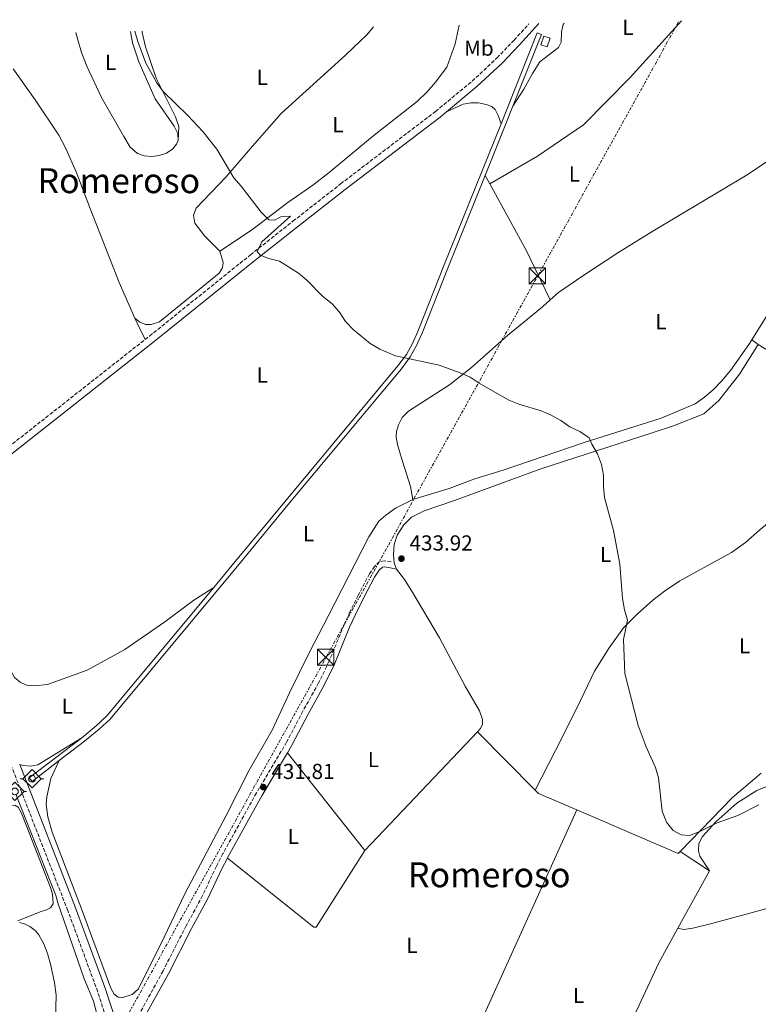
# Model space of a CAD drawing. Units: metres. Extents: x 631984 to 635456, y 4694980 to 4697358.
# Drawn here: x 634749 to 635090, y 4696898 to 4697353 of the extents above; entities that cross this region are included whole.
import ezdxf
from ezdxf.enums import TextEntityAlignment as Align

# ---------------------------------------------------------------- set-up
doc = ezdxf.new("R2010")
doc.units = ezdxf.units.M
doc.header["$MEASUREMENT"] = 0
doc.linetypes.add('DGN Style 3', pattern=[2.435890702152634, 1.739921930109024, -0.6959687720436097])
doc.linetypes.add('DGN Style 7', pattern=[3.4798438602180486, 1.565929737098122, -0.6959687720436097, 0.5219765790327072, -0.6959687720436097])
for name, color, linetype, lineweight in [('Acequia de obra', 4, 'Continuous', 0), ('Camino', 7, 'DGN Style 3', 0), ('Canal de obra', 4, 'Continuous', 13), ('Caseta-cabaña', 1, 'Continuous', 0), ('Cauce lineal', 142, 'Continuous', 13), ('Cota de punto acotado terreno', 7, 'Continuous', 0), ('Curva de nivel intermedia', 30, 'Continuous', 0), ('Estanque', 4, 'Continuous', 0), ('Etiqueta de uso rústico', 92, 'Continuous', 0), ('Línea de cambio de uso (parcela vista)', 92, 'Continuous', 0), ('Línea eléctrica', 6, 'DGN Style 7', 0), ('Margen derecho', 7, 'Continuous', 0), ('Punto acotado terreno (símbolo)', 7, 'Continuous', 0), ('Sifón shape', 142, 'Continuous', 0), ('Sifón símbolo', 7, 'Continuous', 0), ('Texto de Área (paraje) menor', 7, 'Continuous', 0), ('Torre eléctrica', 7, 'Continuous', 0)]:
    doc.layers.add(name, color=color, linetype=linetype, lineweight=lineweight)
doc.styles.add('Style-Arial', font='arial.ttf')

# ---------------------------------------------------------------- blocks, each defined once
blk = doc.blocks.new('5SIFON')
at = {"layer": 'Sifón shape', "color": 7, "linetype": 'Continuous', "lineweight": 0}
for p, q in [((-0.5471, 0), (-0.4211, 0)), ((0.5419000000000002, 0), (0.4219, 0))]:
    blk.add_line(p, q, dxfattribs=at)
at = {"layer": 'Sifón shape', "color": 7, "linetype": 'Continuous', "lineweight": 0, "flags": 128}
blk.add_lwpolyline([(-0.4211, 0), (-0.0011, 0.423), (0.4219, 0), (-0.0011, -0.423), (-0.4211, 0)], dxfattribs=at)
at = {"layer": 'Sifón shape', "color": 7, "linetype": 'Continuous', "lineweight": 0}
blk.add_circle((-0.000512855188176036, 0.0004661312103271484, -0.0001), 0.158031284923477, dxfattribs=at)
blk = doc.blocks.new('5PATER')
at = {"layer": 'Estanque', "linetype": 'Continuous', "lineweight": 0}
h = blk.add_hatch(color=51, dxfattribs=at)
edge = h.paths.add_edge_path()
edge.add_ellipse((0, 0), major_axis=(-0.1095731443231308, -0.1110710700762829), ratio=0.9994222409660317, start_angle=0, end_angle=360)
blk = doc.blocks.new('5TME')
at = {"layer": 'Torre eléctrica', "color": 7, "linetype": 'Continuous', "lineweight": 0}
for p, q in [((-0.375, 0.375), (0.375, -0.375)), ((0.3723, 0.3776), (-0.3716, -0.3784))]:
    blk.add_line(p, q, dxfattribs=at)
at = {"layer": 'Torre eléctrica', "color": 7, "linetype": 'Continuous', "lineweight": 0, "flags": 128}
blk.add_lwpolyline([(-0.375, -0.375), (0.375, -0.375), (0.375, 0.375), (-0.375, 0.375), (-0.3716, -0.3784)], dxfattribs=at)

msp = doc.modelspace()

# ---------------------------------------------------------------- linework, layer by layer
at = {"layer": 'Acequia de obra', "color": 4, "linetype": 'Continuous', "lineweight": 0, "extrusion": (-0.01157413185134372, -0.01219994117448066, 0.9998585904552838), "elevation": -64218.75190158289, "flags": 128}
msp.add_lwpolyline([(634871.0828932618, 4696535.000774911), (634923.0641119039, 4696589.784852056)], dxfattribs=at)
at = {"layer": 'Acequia de obra', "color": 4, "linetype": 'Continuous', "lineweight": 0, "extrusion": (-0.003704888979274143, 0.003736732195503671, 0.9999861552192362), "elevation": 15632.89529603321, "flags": 128}
msp.add_lwpolyline([(634957.8294657504, 4696998.096656899), (634984.5900230733, 4696971.106468464)], dxfattribs=at)
at = {"layer": 'Acequia de obra', "color": 4, "linetype": 'Continuous', "lineweight": 0, "elevation": 435.3099999999976, "flags": 128}
msp.add_lwpolyline([(635054.2800000003, 4696968.42), (635078.4400000004, 4696993.430000001), (635091.6799999997, 4697004.600000001)], dxfattribs=at)
at = {"layer": 'Acequia de obra', "color": 4, "linetype": 'Continuous', "lineweight": 0, "extrusion": (-0.02839914275140071, -0.02145069035636561, 0.9993664776118023), "elevation": -118353.1535481414, "flags": 128}
msp.add_lwpolyline([(-3365270.71697354, 3335555.864396114), (-3365268.60000609, 3335556.145374436), (-3365251.889432563, 3335565.698637357)], dxfattribs=at)
at = {"layer": 'Acequia de obra', "color": 4, "linetype": 'Continuous', "lineweight": 0, "extrusion": (-0.005176667652471308, -0.01144768853535082, 0.9999210731548833), "elevation": -56622.51349062692, "flags": 128}
msp.add_lwpolyline([(635000.2692509034, 4696647.189988579), (634927.4587335257, 4696486.189438706)], dxfattribs=at)
at = {"layer": 'Acequia de obra', "color": 4, "linetype": 'Continuous', "lineweight": 0, "extrusion": (-0.01387266851518009, 0.01339973663138395, 0.9998139807616604), "elevation": 54563.47130230656, "flags": 128}
msp.add_lwpolyline([(634951.4389758316, 4696678.163974226), (634998.3472258301, 4696658.072170373), (634999.1971440203, 4696658.952249387)], dxfattribs=at)
at = {"layer": 'Acequia de obra', "color": 4, "linetype": 'Continuous', "lineweight": 0, "extrusion": (0.02161732165843645, -0.01435274694609476, 0.9996632883423383), "elevation": -53251.06307868349, "flags": 128}
msp.add_lwpolyline([(4264287.314162229, 2068290.234245301), (4264287.314162229, 2068274.048161772)], dxfattribs=at)
at = {"layer": 'Acequia de obra', "color": 4, "linetype": 'Continuous', "lineweight": 0, "extrusion": (-0.01332607041215486, -0.02430909547845284, 0.9996156680066544), "elevation": -122207.0710430433, "flags": 128}
msp.add_lwpolyline([(-1700955.028982434, 4422279.608178327), (-1700955.028982434, 4422249.307472064)], dxfattribs=at)
at = {"layer": 'Acequia de obra', "color": 4, "linetype": 'Continuous', "lineweight": 0}
msp.add_polyline3d([(634845.0999999996, 4696965.359999999, 431.5200000000041), (634885.0700000003, 4696933.380000001, 432.1499999999942), (634886.1299999999, 4696933.4, 432.1499999999942), (634908.6100000005, 4696968.939999999, 432.570000000007)], dxfattribs=at)
at = {"layer": 'Camino', "color": 7, "linetype": 'DGN Style 3', "lineweight": 0, "extrusion": (-0.618800316976781, 0.7850275736374632, 0.02859853734568781), "elevation": 3294629.095707309, "flags": 128}
msp.add_lwpolyline([(-3406246.90115862, -93827.94090879924), (-3406275.825341385, -93827.69080650195), (-3406366.260418149, -93826.17018453439)], dxfattribs=at)
at = {"layer": 'Camino', "color": 7, "linetype": 'DGN Style 3', "lineweight": 0}
for points in [[(634807.02, 4697205.040000001, 433.779999999999), (634809.100000001, 4697206.670000002, 433.820000000007), (634855.7199999979, 4697244.180000001, 435.2200000000012), (634875.3399999985, 4697259.710000001, 435.5899999999965), (634897.3999999973, 4697276.969999999, 436.279999999999), (634941.2600000005, 4697310.489999999, 437.330000000002), (634958.1799999987, 4697324.440000001, 437.9400000000023), (634969.6700000019, 4697335.199999999, 438.1600000000035), (634977.5199999998, 4697343.410000003, 438.6799999999931), (634984.4299999987, 4697350.989999999, 438.8600000000007)], [(634920.7100000002, 4697102.300000001, 433.6799999999931), (634917.629999998, 4697102.75, 433.6799999999931), (634915.4299999987, 4697102.41, 433.6799999999931), (634913.1199999996, 4697100.199999999, 433.6799999999931), (634910.699999999, 4697096.739999999, 433.6799999999931), (634905.4899999987, 4697086.790000001, 433.8899999999995), (634901.719999998, 4697079.120000003, 433.6100000000007), (634899, 4697073.16, 433.4600000000063), (634892.0100000005, 4697056.220000001, 433.3999999999942), (634887.2099999995, 4697046.330000003, 433.2400000000054), (634879.9499999996, 4697033.220000001, 432.8399999999966), (634872.4599999995, 4697018.890000001, 432.6300000000047), (634858.510000002, 4696995.550000001, 432.1499999999943), (634843.0399999977, 4696967.440000003, 431.5399999999937), (634839.98, 4696961.590000002, 431.3399999999965), (634833.6200000009, 4696948.010000003, 431.1499999999942), (634826.0199999991, 4696934.070000002, 430.9400000000023), (634815.3500000006, 4696913.230000001, 430.3099999999976), (634803.37, 4696891.38, 430.0200000000041), (634800.5799999982, 4696887.239999998, 429.8800000000048), (634796.9699999985, 4696882.969999999, 429.6699999999984), (634794.3999999979, 4696885.960000002, 429.8500000000058)], [(634744.7600000014, 4696725.789999999, 422.7200000000012), (634750.0900000001, 4696725.030000002, 422.7400000000052), (634772.5500000013, 4696719.66, 421.6199999999953), (634776.6299999983, 4696718.820000002, 421.6699999999984), (634784.5299999996, 4696717.640000002, 422.300000000003), (634787.7399999973, 4696717.420000004, 422.300000000003), (634790.2399999984, 4696717.870000003, 422.300000000003), (634792.089999999, 4696718.859999999, 422.300000000003), (634793.5799999976, 4696720.580000003, 422.300000000003), (634795.2299999995, 4696723.420000002, 422.3300000000019), (634795.0199999993, 4696731.910000001, 422.6199999999953), (634793.190000001, 4696768.670000004, 423.6799999999931), (634792.8299999966, 4696786.239999999, 424.729999999996), (634792.3000000013, 4696817.86, 425.929999999993), (634791.6599999999, 4696856.570000002, 428.3200000000071), (634791.7399999981, 4696871.02, 429.3699999999955), (634790.8700000008, 4696884.340000001, 429.8099999999978), (634789.6599999993, 4696889.520000001, 430.0200000000041), (634785.1700000011, 4696903.56, 430.2899999999936), (634771.3299999987, 4696941.09, 431.0700000000071), (634735.8899999999, 4697032.010000003, 431.270000000004)]]:
    msp.add_polyline3d(points, dxfattribs=at)
at = {"layer": 'Canal de obra', "color": 4, "linetype": 'Continuous', "lineweight": 13, "extrusion": (-0.01164867132332698, -0.02559163231417529, 0.9996046102394172), "elevation": -127170.3860412928, "flags": 128}
msp.add_lwpolyline([(-1368069.204873282, 4536526.834542301), (-1368071.395924222, 4536572.001303262), (-1368069.329441382, 4536572.095863269), (-1368067.596876054, 4536536.436924553)], dxfattribs=at)
at = {"layer": 'Canal de obra', "color": 4, "linetype": 'Continuous', "lineweight": 13, "extrusion": (0.8661586316780814, -0.3556207738048258, 0.3511453972473662), "elevation": -1120317.298385945, "flags": 128}
msp.add_lwpolyline([(4586458.177555182, 420616.3232267685), (4586483.101078596, 420616.8038312054), (4586492.615580525, 420617.0921938676)], dxfattribs=at)
at = {"layer": 'Canal de obra', "color": 4, "linetype": 'Continuous', "lineweight": 13}
msp.add_polyline3d([(634767.3099999997, 4697010.4, 432.0500000000029), (634754.8200000003, 4697000.84, 431.9499999999971), (634753.5599999997, 4697002.480000001, 431.9499999999971), (634777.7800000003, 4697021.02, 432.1600000000035), (634784.4299999997, 4697026.49, 432.1600000000035), (634789.3600000005, 4697031.060000001, 432.1600000000035), (634838.75, 4697090.439999999, 433.4100000000035), (634847.3300000001, 4697100.75, 433.6300000000047), (634873.0199999996, 4697131.779999999, 433.8399999999965), (634923.8499999996, 4697192.83, 435.320000000007), (634927.7599999999, 4697198.100000001, 435.320000000007), (634930.4100000003, 4697202.980000001, 435.5299999999989), (634933.0999999996, 4697208.800000001, 435.9499999999971), (634945.2999999998, 4697239.57, 436.8000000000029), (634971.5700000003, 4697304.789999999, 438.0599999999977), (634988.2800000003, 4697346.789999999, 439.3300000000018), (634990.2000000002, 4697346.02, 439.3300000000018), (634977.0099999999, 4697312.859999999, 438.3300000000018), (634973.4900000002, 4697304.02, 438.0599999999977), (634964.1799999997, 4697280.9, 437.6100000000006), (634947.2199999997, 4697238.800000001, 436.8000000000029), (634935.0099999999, 4697207.99, 435.9499999999971), (634932.2699999996, 4697202.050000001, 435.5299999999989), (634929.5099999999, 4697196.980000001, 435.320000000007), (634925.4699999997, 4697191.539999999, 435.320000000007), (634874.6100000005, 4697130.449999999, 433.8399999999965), (634848.9199999999, 4697099.430000001, 433.6300000000047), (634790.8700000001, 4697029.630000001, 432.1600000000035), (634785.7999999998, 4697024.930000001, 432.1600000000035), (634779.0700000003, 4697019.4, 432.1600000000035)], close=True, dxfattribs=at)
for points in [[(634838.75, 4697090.439999999, 433.4100000000035), (634847.3300000001, 4697100.75, 433.6300000000047), (634873.0199999996, 4697131.779999999, 433.8399999999965), (634923.8499999996, 4697192.83, 435.320000000007), (634927.7599999999, 4697198.100000001, 435.320000000007), (634930.4100000003, 4697202.980000001, 435.5299999999989), (634933.0999999996, 4697208.800000001, 435.9499999999971), (634945.2999999998, 4697239.57, 436.8000000000029), (634971.5700000003, 4697304.789999999, 438.0599999999977)], [(634767.3099999997, 4697010.4, 432.0500000000029), (634779.0700000003, 4697019.4, 432.1600000000035), (634785.7999999998, 4697024.930000001, 432.1600000000035), (634790.8700000001, 4697029.630000001, 432.1600000000035), (634848.9199999999, 4697099.430000001, 433.6300000000047), (634874.6100000005, 4697130.449999999, 433.8399999999965), (634925.4699999997, 4697191.539999999, 435.320000000007), (634929.5099999999, 4697196.980000001, 435.320000000007), (634932.2699999996, 4697202.050000001, 435.5299999999989), (634935.0099999999, 4697207.99, 435.9499999999971), (634947.2199999997, 4697238.800000001, 436.8000000000029), (634964.1799999997, 4697280.9, 437.6100000000006)], [(634777.7800000003, 4697021.02, 432.1600000000035), (634784.4299999997, 4697026.49, 432.1600000000035), (634789.3600000005, 4697031.060000001, 432.1600000000035), (634838.75, 4697090.439999999, 433.4100000000035)], [(634777.7800000003, 4697021.02, 432.1600000000035), (634753.5599999997, 4697002.480000001, 431.9499999999971), (634754.8200000003, 4697000.84, 431.9499999999971), (634767.3099999997, 4697010.4, 432.0500000000029)]]:
    msp.add_polyline3d(points, dxfattribs=at)
at = {"layer": 'Caseta-cabaña', "color": 1, "linetype": 'Continuous', "lineweight": 0, "extrusion": (-0.008354556767072223, -0.0247327967300992, 0.9996591869968151), "elevation": -121043.5266550571, "flags": 128}
msp.add_lwpolyline([(-901680.769727128, 4651943.836801864), (-901680.771818396, 4651939.623169746), (-901683.9309971243, 4651939.632640598), (-901683.9257055823, 4651943.836801864), (-901680.769727128, 4651943.836801864)], close=True, dxfattribs=at)
msp.add_lwpolyline([(-901680.771818396, 4651939.623169746), (-901683.9309971243, 4651939.632640598), (-901683.9257055823, 4651943.836801864), (-901680.769727128, 4651943.836801864), (-901680.771818396, 4651939.623169746)], dxfattribs=at)
at = {"layer": 'Cauce lineal', "color": 142, "linetype": 'Continuous', "lineweight": 13}
msp.add_polyline3d([(634747.2999999998, 4696994.970000001, 430.9400000000023), (634765.8300000001, 4696948.09, 430.6999999999971), (634766.9500000002, 4696944.17, 430.75), (634778.6799999997, 4696910.08, 430.3600000000006), (634783.1600000003, 4696899.199999999, 430.1100000000006), (634787.0700000003, 4696884.67, 429.8500000000058), (634787.0700000003, 4696867.350000001, 429.4499999999971), (634787.6200000001, 4696841.09, 427.1900000000023), (634787.0700000003, 4696812.59, 425.0299999999989), (634787.6200000001, 4696778.5, 424.4700000000012), (634787.9000000004, 4696724.109999999, 422.8300000000018)], dxfattribs=at)
at = {"layer": 'Curva de nivel intermedia', "color": 30, "linetype": 'Continuous', "lineweight": 0, "elevation": 435.0000000000001, "flags": 128}
msp.add_lwpolyline([(634802.2400000012, 4697347.5), (634803.6500000015, 4697342.73), (634807.3700000009, 4697332.789999999), (634812.5000000007, 4697323.680000001), (634815.4700000013, 4697319.649999999), (634826.8500000006, 4697308.659999999), (634833.6900000002, 4697301.249999999), (634840.2599999994, 4697293.109999998), (634847.9999999999, 4697279.850000001), (634851.4100000008, 4697275.960000001), (634860.7200000002, 4697263.899999999), (634864.2699999998, 4697260.380000002), (634866.9100000017, 4697260.17), (634869.7900000006, 4697261.699999998), (634874.29, 4697262.13), (634860.9999999997, 4697250.180000001), (634858.8000000003, 4697245.67), (634860.2300000007, 4697244.109999999), (634864.2100000017, 4697242.520000001), (634869.0799999998, 4697241.34), (634877.9300000012, 4697235.75), (634881.74, 4697232.52), (634889.0600000002, 4697225.119999999), (634893.420000001, 4697221.599999999), (634896.9200000013, 4697217.630000002), (634899.6900000006, 4697213.349999999), (634903.1300000006, 4697209.73), (634910.9699999995, 4697203.140000001), (634915.5300000013, 4697200.559999999), (634922.8200000003, 4697197.45), (634942.9500000003, 4697193.17), (634952.6300000009, 4697189.630000001), (634957.26, 4697187.630000001), (634961.3900000006, 4697184.819999998), (634975.1300000002, 4697177.019999998), (634979.7800000017, 4697175.199999998), (634990.1100000005, 4697172.09), (634994.7000000015, 4697170.050000001), (634999.1800000007, 4697167.59), (635003.3700000017, 4697164.640000001), (635007.9600000005, 4697162.59), (635012.1600000005, 4697159.630000001), (635013.4300000002, 4697156.689999999), (635016.0300000019, 4697152.140000001), (635017.980000001, 4697147.33), (635018.8800000016, 4697142.410000001), (635018.8200000012, 4697137.149999999), (635019.2700000006, 4697131.99), (635023.4500000004, 4697116.769999999), (635026.3600000006, 4697101.239999998), (635027.600000001, 4697085.310000001), (635028.550000001, 4697080.179999999), (635029.9600000015, 4697075.369999999), (635028.0800000017, 4697066.380000001), (635028.7800000012, 4697050.690000001), (635034.89, 4697026.65), (635038.5100000009, 4697016.76), (635042.9400000012, 4697007.259999998), (635044.28, 4697002.439999999), (635046.01, 4696987.05), (635047.8899999999, 4696982.019999999), (635051.0000000012, 4696978.099999998), (635054.7300000017, 4696976.109999998), (635058.6400000011, 4696975.880000001), (635063.3000000014, 4696977.689999999), (635071.4300000007, 4696981.730000001), (635080.9600000017, 4696985.09), (635090.5999999996, 4696989.980000001)], dxfattribs=at)
at = {"layer": 'Línea de cambio de uso (parcela vista)', "color": 92, "linetype": 'Continuous', "lineweight": 0, "extrusion": (0.01540178423816337, -0.02808992076956787, 0.999486738978282), "elevation": -121730.5109909268, "flags": 128}
msp.add_lwpolyline([(2815103.378460801, 3811557.278942904), (2815103.378460801, 3811561.649125967)], dxfattribs=at)
at = {"layer": 'Línea de cambio de uso (parcela vista)', "color": 92, "linetype": 'Continuous', "lineweight": 0, "extrusion": (0.7157898821916644, 0.3687948411726708, 0.5929883722944892), "elevation": 2187092.674979088, "flags": 128}
msp.add_lwpolyline([(3884748.569645694, -1610117.757453986), (3884774.041692297, -1610118.813077887), (3884809.106939823, -1610117.409719055)], dxfattribs=at)
at = {"layer": 'Línea de cambio de uso (parcela vista)', "color": 92, "linetype": 'Continuous', "lineweight": 0, "extrusion": (-0.6967530681833579, -0.3028161698668834, 0.6502595860456252), "elevation": -1864411.30857832, "flags": 128}
msp.add_lwpolyline([(-4054907.384164093, 1596374.613586847), (-4054915.819959231, 1596374.04758296), (-4054918.389746567, 1596374.021257198)], dxfattribs=at)
at = {"layer": 'Línea de cambio de uso (parcela vista)', "color": 92, "linetype": 'Continuous', "lineweight": 0, "extrusion": (-0.06109384132624911, 0.04643131942348629, 0.9970514907107845), "elevation": 179732.7092490161, "flags": 128}
msp.add_lwpolyline([(-4124017.753882586, -2329640.898816912), (-4124017.753882586, -2329644.678036408)], dxfattribs=at)
at = {"layer": 'Línea de cambio de uso (parcela vista)', "color": 92, "linetype": 'Continuous', "lineweight": 0, "extrusion": (0.458185789863505, 0.7511557393638115, 0.4752166213296433), "elevation": 3819527.709300121, "flags": 128}
msp.add_lwpolyline([(1903851.658130602, -2062428.166088496), (1903815.018196104, -2062428.166088496), (1903779.646615403, -2062427.450072681)], dxfattribs=at)
at = {"layer": 'Línea de cambio de uso (parcela vista)', "color": 92, "linetype": 'Continuous', "lineweight": 0, "extrusion": (-0.05224059916953836, 0.01048365765511171, 0.998579497446537), "elevation": 16507.23008648628, "flags": 128}
msp.add_lwpolyline([(-4730206.864225646, -301225.4980679167), (-4730206.864225646, -301228.500949866)], dxfattribs=at)
at = {"layer": 'Línea de cambio de uso (parcela vista)', "color": 92, "linetype": 'Continuous', "lineweight": 0, "extrusion": (-0.0001080021721514931, 0.0001360284341398615, 0.9999999849158979), "elevation": 1002.919814589156, "flags": 128}
msp.add_lwpolyline([(634872.8530146923, 4697013.937030536), (634908.6530155643, 4696968.847030119)], dxfattribs=at)
at = {"layer": 'Línea de cambio de uso (parcela vista)', "color": 92, "linetype": 'Continuous', "lineweight": 0}
for points in [[(634966.2800000003, 4697277.07, 436.2400000000052), (634988.3799999999, 4697289.74, 436.6600000000035), (635009.6399999997, 4697304.230000001, 437.5), (635031.25, 4697326.119999999, 438.1300000000047), (635054.9199999999, 4697352.34, 437.9600000000065)], [(634977.0099999999, 4697312.859999999, 437.75), (634981.9699999997, 4697320.76, 437.75), (634986, 4697328.07, 438.1699999999983), (634989.5099999999, 4697333.449999999, 438.1699999999983), (634998, 4697339.949999999, 438.8000000000029), (634999.3300000001, 4697342.460000001, 439.0099999999948), (634999.5, 4697347.26, 439.2200000000012), (635000.2400000002, 4697350.710000001, 439.2200000000012), (635000.6399999997, 4697351.300000001, 439.2200000000012)], [(634775.0800000001, 4697346.980000001, 432.7599999999948), (634775.9199999999, 4697343.57, 432.6999999999971), (634777.7100000001, 4697337.74, 432.6999999999971), (634780.1900000004, 4697331.359999999, 432.6999999999971), (634786.9400000004, 4697316.850000001, 432.6999999999971), (634797.1500000004, 4697298.859999999, 432.6999999999971), (634800.1799999997, 4697293.890000001, 433.1199999999953), (634803.4900000002, 4697290.970000001, 433.1199999999953), (634806.6500000004, 4697289.91, 433.1199999999953), (634810.1100000005, 4697289.699999999, 433.3300000000018), (634813.5, 4697290.109999999, 433.3300000000018), (634816.9000000004, 4697291.189999999, 433.5399999999936), (634819.7999999998, 4697293.25, 433.75), (634821.5, 4697295.300000001, 433.75), (634822.3700000001, 4697297.08, 433.9600000000065)], [(634822.3700000001, 4697297.08, 433.9600000000065), (634822.1100000005, 4697300.210000001, 434.179999999993), (634820.4100000003, 4697303.74, 434.179999999993), (634811.6399999997, 4697316.279999999, 434.179999999993), (634804.1299999999, 4697333.359999999, 434.3899999999995), (634801.2999999998, 4697342.109999999, 434.6000000000058), (634800.2999999998, 4697347.460000001, 434.6000000000058)], [(634805.6600000003, 4697347.57, 434.8300000000018), (634805.7300000006, 4697347.02, 434.8000000000029), (634807.2000000002, 4697340.41, 434.8000000000029), (634812.0899999999, 4697325.84, 434.8000000000029), (634821.0999999996, 4697308.050000001, 434.5899999999965), (634822.6399999997, 4697303.57, 434.3800000000047), (634822.3700000001, 4697297.08, 433.9600000000065)], [(634841.6200000001, 4697245.880000001, 433.9600000000065), (634834.7199999997, 4697252.890000001, 433.9600000000065), (634830, 4697258.880000001, 433.9600000000065), (634829.4000000004, 4697262.57, 433.9600000000065), (634830.5899999999, 4697265.779999999, 434.1699999999983), (634844.4199999999, 4697280.060000001, 434.8000000000029), (634856.7300000006, 4697294.390000001, 435.6499999999942), (634869.8899999997, 4697309.480000001, 435.8600000000006), (634899.5700000003, 4697336.480000001, 436.4900000000052), (634909.5899999999, 4697345.99, 436.9100000000035), (634912.6100000005, 4697349.609999999, 437.1999999999971)], [(634841.6200000001, 4697245.880000001, 433.9600000000065), (634856.2400000002, 4697255.600000001, 434.5899999999965), (634873.0300000003, 4697268.32, 434.5899999999965), (634884.6200000001, 4697276.449999999, 435.2200000000012), (634892.0999999996, 4697282.279999999, 435.6499999999942), (634912.0800000001, 4697298.939999999, 436.4900000000052), (634932.8399999999, 4697315.16, 437.1199999999953), (634937.3799999999, 4697319.49, 437.1199999999953), (634941.2999999998, 4697324.01, 437.3300000000018), (634946.54, 4697330.939999999, 437.5399999999936), (634950.3200000003, 4697341.699999999, 437.9700000000012), (634952.1600000003, 4697350.369999999, 438.1300000000047)], [(634802.2800000003, 4697214.980000001, 433.3300000000018), (634795, 4697231.439999999, 433.1399999999995), (634781.6200000001, 4697265.600000001, 432.929999999993), (634775.1399999997, 4697282.52, 432.5099999999948), (634770.4600000001, 4697293.33, 432.5099999999948), (634767.2400000002, 4697299.529999999, 432.7200000000012), (634756.2699999996, 4697315.890000001, 432.5099999999948), (634746.0999999996, 4697330.17, 432.070000000007)], [(634946.29, 4697310.310000001, 437.429999999993), (634953.9800000006, 4697313.76, 437.429999999993), (634957.6600000003, 4697314.4, 437.429999999993), (634961.1699999999, 4697314.380000001, 437.429999999993), (634964.6100000005, 4697313.730000001, 437.429999999993), (634967.3200000003, 4697312.82, 437.429999999993), (634968.7300000006, 4697311.430000001, 437.429999999993), (634970.1299999999, 4697308.630000001, 437.2200000000012), (634971.5700000003, 4697304.789999999, 437.429999999993)], [(634994.1900000004, 4697223.350000001, 435.9600000000065), (634998.0800000001, 4697226.800000001, 435.9600000000065), (635009.2599999999, 4697234.470000001, 435.9600000000065), (635025.4600000001, 4697245.119999999, 436.3800000000047), (635041.5999999996, 4697255.100000001, 436.3800000000047), (635085.2100000001, 4697281.140000001, 437.0099999999948), (635112.2000000002, 4697299.26, 437.6399999999995), (635128.8799999999, 4697311.210000001, 437.9499999999971)], [(635087.3799999999, 4697204.960000001, 436.5), (635100.9600000001, 4697226.619999999, 436.6900000000023), (635111.5, 4697245.859999999, 436.9100000000035), (635135.2999999998, 4697293.350000001, 437.5399999999936), (635139.1900000004, 4697300.609999999, 437.3300000000018), (635141.3600000005, 4697303.08, 437.3300000000018), (635143.6299999999, 4697304.449999999, 437.5399999999936)], [(634802.2800000003, 4697214.980000001, 433.3300000000018), (634804.6399999997, 4697213.119999999, 433.1199999999953), (634807.3600000005, 4697212.07, 433.1199999999953), (634809.8499999996, 4697211.939999999, 433.1199999999953), (634813.6299999999, 4697213.17, 433.3300000000018), (634841.3499999996, 4697235.76, 433.9600000000065), (634842.8600000005, 4697238.109999999, 433.9600000000065), (634843.1500000004, 4697240.689999999, 433.9600000000065), (634841.6200000001, 4697245.880000001, 433.9600000000065)], [(634930.7100000001, 4697131.109999999, 434.2700000000041), (634929.75, 4697137.17, 434.0599999999977), (634925.0899999999, 4697151.710000001, 434.4799999999959), (634923.6200000001, 4697156.539999999, 434.2700000000041), (634923.0800000001, 4697159.970000001, 434.2700000000041), (634923.1600000003, 4697162.5, 434.2700000000041), (634924.0899999999, 4697165.609999999, 434.4799999999959), (634925.7999999998, 4697169.07, 434.4799999999959), (634928.79, 4697171.939999999, 434.4799999999959), (634947.7400000002, 4697184.07, 434.6900000000023), (634957.9199999999, 4697192.08, 434.8999999999942), (634974.5099999999, 4697206.960000001, 435.320000000007), (634982.0099999999, 4697213.01, 435.320000000007), (634990.6500000004, 4697220.220000001, 435.9600000000065), (634994.1900000004, 4697223.350000001, 435.9600000000065)], [(634923.25, 4697098.949999999, 433.8399999999965), (634922.0700000003, 4697101.76, 433.8399999999965), (634921.8200000003, 4697105.51, 434.0500000000029), (634922.0800000001, 4697110.359999999, 434.0500000000029), (634923.5700000003, 4697114.689999999, 434.0500000000029), (634926.5800000001, 4697119.470000001, 434.0500000000029), (634930.1500000004, 4697122.949999999, 434.0500000000029), (634935.9199999999, 4697125.930000001, 434.0500000000029), (634950.0499999998, 4697130.66, 434.2599999999948), (634989.9100000003, 4697145.289999999, 434.4700000000012), (635041.8300000001, 4697162, 435.5200000000041), (635051.1799999997, 4697165.140000001, 435.9499999999971), (635065.1399999997, 4697170.699999999, 436.1600000000035), (635072.1900000004, 4697176.9, 436.1600000000035), (635081.7000000002, 4697189.08, 436.3699999999953), (635090.3799999999, 4697202.680000001, 436.7899999999936)], [(634930.7100000001, 4697131.109999999, 434.2700000000041), (634947.4900000002, 4697136.17, 434.4799999999959), (634959.4199999999, 4697140.640000001, 434.4799999999959), (634972.4900000002, 4697144.689999999, 434.4799999999959), (635009.4900000002, 4697157.300000001, 435.320000000007), (635045.4500000002, 4697168.65, 435.5299999999989), (635061.2000000002, 4697175.359999999, 436.2700000000041), (635065.5899999999, 4697178.439999999, 436.2700000000041), (635069.4800000006, 4697181.800000001, 436.2700000000041), (635073.5899999999, 4697185.970000001, 436.2700000000041), (635077.5300000003, 4697190.710000001, 436.2700000000041), (635085.9900000002, 4697202.75, 436.4799999999959), (635087.3799999999, 4697204.960000001, 436.5)], [(635151.6799999997, 4697164.890000001, 437.4199999999983), (635133.1200000001, 4697150.57, 437.4199999999983), (635112.2100000001, 4697134.560000001, 437), (635091.0800000001, 4697117.08, 436.5800000000018), (635084.5, 4697111.17, 436.5800000000018), (635078.0199999996, 4697106.600000001, 436.3699999999953), (635054.1100000005, 4697093.529999999, 436.3699999999953), (635047.1100000005, 4697088.800000001, 436.3699999999953), (635041.5899999999, 4697084.550000001, 436.1600000000035), (635034.4600000001, 4697078.17, 436.1600000000035), (635028.1200000001, 4697071.789999999, 435.9400000000023), (635021.4199999999, 4697062.470000001, 435.1000000000058), (635014.6200000001, 4697051.720000001, 435.1000000000058), (635006.6500000004, 4697034.970000001, 434.8899999999995), (634996.7300000006, 4697015.060000001, 434.2599999999948), (634987.3399999999, 4696996.730000001, 434.0399999999936)], [(634719.2999999998, 4697131.710000001, 432.0500000000029), (634725.8200000003, 4697111.779999999, 431.6300000000047), (634730.4800000006, 4697095.689999999, 431.4199999999983), (634740.7800000003, 4697061.130000001, 431.6300000000047), (634743.0899999999, 4697055.369999999, 431.6300000000047), (634746.7300000006, 4697048.880000001, 431.6300000000047), (634749.3399999999, 4697046.680000001, 431.6300000000047), (634752.25, 4697045.289999999, 431.6300000000047), (634755.9000000004, 4697044.92, 431.6300000000047), (634761.8899999997, 4697045.65, 431.6300000000047), (634780.2999999998, 4697052.26, 431.6300000000047), (634797.6699999999, 4697061.82, 431.8399999999965), (634816.1799999997, 4697074.640000001, 432.4700000000012), (634829.5499999998, 4697084.51, 432.679999999993), (634838.75, 4697090.439999999, 433.4100000000035)], [(634767.3099999997, 4697010.4, 431.320000000007), (634765.29, 4697006.119999999, 430.8999999999942), (634763.5199999996, 4697002.119999999, 430.8999999999942), (634761.6900000004, 4696993.689999999, 430.8999999999942), (634761.4000000004, 4696990.09, 430.8999999999942), (634762.0700000003, 4696984.449999999, 430.8999999999942), (634764.0599999997, 4696977.390000001, 430.8999999999942), (634777.6900000004, 4696941.91, 430.679999999993), (634791.1699999999, 4696905.180000001, 430.4700000000012), (634792.8200000003, 4696902.480000001, 430.4700000000012), (634794.5899999999, 4696901.029999999, 430.4700000000012), (634796.7199999997, 4696900.970000001, 430.4700000000012), (634801.1200000001, 4696902.279999999, 430.4700000000012), (634804.0700000003, 4696904.92, 430.4700000000012), (634815.9000000004, 4696928.880000001, 431.1100000000006), (634825.4600000001, 4696948.82, 431.1100000000006), (634844.4400000004, 4696985.01, 432.1600000000035), (634855.1500000004, 4697005.99, 432.3699999999953), (634865.8099999997, 4697024.480000001, 432.5800000000018), (634873.7599999999, 4697041.67, 433.2200000000012), (634882.9900000002, 4697060.49, 433.2200000000012), (634891.7100000001, 4697077.230000001, 433.2200000000012), (634910.3600000005, 4697113.890000001, 433.8500000000058), (634915.0999999996, 4697121.109999999, 433.8500000000058), (634918.3499999996, 4697123.91, 434.0599999999977), (634922.7300000006, 4697127.17, 434.0599999999977), (634930.7100000001, 4697131.109999999, 434.2700000000041)], [(634960.5800000001, 4697023.720000001, 433.8399999999965), (634961.9600000001, 4697025.210000001, 433.8399999999965), (634962.9900000002, 4697027.310000001, 433.8399999999965), (634962.8799999999, 4697029.390000001, 433.8399999999965), (634961.5, 4697033.430000001, 433.8399999999965), (634954.9699999997, 4697044.850000001, 433.6300000000047), (634943.0499999998, 4697067.140000001, 433.8399999999965), (634930.3300000001, 4697088.76, 433.8399999999965), (634926.9699999997, 4697094.109999999, 433.8399999999965), (634923.25, 4697098.949999999, 433.8399999999965)], [(634777.7800000003, 4697021.02, 431.429999999993), (634757.5199999996, 4697008.529999999, 431.1199999999953), (634754.1100000005, 4697007.789999999, 430.9100000000035), (634750.8099999997, 4697008.100000001, 431.0099999999948), (634749.1100000005, 4697008.600000001, 431.2200000000012)], [(635067.7599999999, 4696959.470000001, 434.8899999999995), (635063.3899999997, 4696966.27, 434.8899999999995), (635062.7699999996, 4696968.67, 434.8899999999995), (635062.9800000006, 4696972.050000001, 434.8899999999995), (635064.5700000003, 4696975.279999999, 434.8899999999995), (635070.75, 4696982.140000001, 435.1000000000058), (635080.4600000001, 4696990.74, 435.1000000000058), (635089.7000000002, 4696996.57, 435.1000000000058), (635096.9900000002, 4696999.460000001, 434.8899999999995)], [(634748.2699999996, 4696936.310000001, 430.3099999999977), (634758.6200000001, 4696940.470000001, 430.3099999999977), (634761.4900000002, 4696941.430000001, 430.5200000000041), (634763.3399999999, 4696942.42, 430.5200000000041), (634764.6200000001, 4696944.180000001, 430.5200000000041), (634764.3200000003, 4696948.630000001, 430.5200000000041), (634763.3099999997, 4696951.810000001, 430.5200000000041), (634749.8700000001, 4696986.15, 430.5200000000041), (634748.3399999999, 4696988.9, 430.7299999999959), (634746.8300000001, 4696989.880000001, 430.7299999999959), (634743.2599999999, 4696989.550000001, 430.7299999999959), (634739.4600000001, 4696988.9, 431.4700000000012)], [(635053.2000000002, 4696932.91, 434.0500000000029), (635055.7999999998, 4696932.390000001, 434.0500000000029), (635060.1100000005, 4696932.99, 434.0500000000029), (635068.29, 4696934.91, 433.8399999999965), (635112.0099999999, 4696946.91, 433.6199999999953), (635116.3300000001, 4696947.779999999, 433.5099999999948)], [(634747.1399999997, 4696750.699999999, 429.0399999999936), (634749.1699999999, 4696755.550000001, 429.0399999999936), (634750.0499999998, 4696760.52, 429.0399999999936), (634751.6200000001, 4696783.960000001, 428.8300000000018), (634753.3200000003, 4696792.42, 428.8300000000018), (634755.8600000005, 4696800.050000001, 428.8300000000018), (634759.4699999997, 4696809.16, 428.6199999999953), (634762.5599999997, 4696814.210000001, 428.6199999999953), (634764.8700000001, 4696818.850000001, 428.8300000000018), (634768.0099999999, 4696827.67, 429.25), (634768.6500000004, 4696832.050000001, 429.25), (634767.2300000006, 4696856.869999999, 430.1000000000058), (634765.5499999998, 4696884.550000001, 430.3099999999977), (634765.9500000002, 4696902.07, 430.5200000000041), (634765.1399999997, 4696907.789999999, 430.5200000000041), (634763.29, 4696916.279999999, 430.3099999999977), (634761.9100000003, 4696921.25, 430.3099999999977), (634760.2000000002, 4696925.680000001, 430.3099999999977), (634757.9199999999, 4696929.939999999, 430.3099999999977), (634756.2699999996, 4696931.880000001, 430.3099999999977), (634753.7300000006, 4696933.689999999, 430.3099999999977), (634751.4000000004, 4696934.980000001, 430.3099999999977), (634748.9699999997, 4696935.550000001, 430.3099999999977)], [(635053.2000000002, 4696932.91, 434.0500000000029), (635044.4299999997, 4696916.960000001, 433.4100000000035), (635034.1799999997, 4696895.029999999, 432.3600000000006), (635021.1299999999, 4696869.980000001, 431.7299999999959), (635007.2800000003, 4696842.01, 431.7299999999959), (634994.25, 4696815.850000001, 431.3000000000029), (634989.0999999996, 4696805.710000001, 430.3899999999995)]]:
    msp.add_polyline3d(points, dxfattribs=at)
at = {"layer": 'Línea eléctrica', "color": 6, "linetype": 'DGN Style 7', "lineweight": 0}
msp.add_polyline3d([(634489.379999999, 4696117.88, 415.6600000000035), (634612.9300000007, 4696427.260000002, 414.820000000007), (634674.280000002, 4696580.84, 417.9199999999983), (634797.9800000014, 4696890.960000001, 429.9799999999959), (635053.8000000002, 4697352.31, 437.9799999999959)], dxfattribs=at)
at = {"layer": 'Margen derecho', "color": 7, "linetype": 'Continuous', "lineweight": 0, "extrusion": (0.02570132796482631, -0.03598041140796038, 0.9990219475746058), "elevation": -152251.285219994, "flags": 128}
msp.add_lwpolyline([(3246716.082826381, 3449661.766563044), (3246716.850068141, 3449662.152997491), (3246745.704158096, 3449676.014457886), (3246766.920690937, 3449685.286897385)], dxfattribs=at)
at = {"layer": 'Margen derecho', "color": 7, "linetype": 'Continuous', "lineweight": 0}
for points in [[(634946.2899999997, 4697310.309999999, 437.429999999993), (634960.379999998, 4697321.940000002, 437.9400000000023), (634972.0100000021, 4697332.820000002, 438.1600000000035), (634979.9600000004, 4697341.140000001, 438.6799999999931), (634989.0199999998, 4697351.070000002, 438.9199999999983)], [(634719.3000000003, 4697131.710000001, 432.050000000003), (634738.0399999979, 4697146.480000001, 432.2599999999948), (634811.1700000007, 4697204.07, 433.820000000007), (634857.8000000011, 4697241.57, 435.2200000000012), (634877.3999999969, 4697257.090000001, 435.5899999999965), (634899.4400000003, 4697274.330000004, 436.279999999999), (634943.3299999981, 4697307.88, 437.330000000002), (634946.2899999997, 4697310.309999999, 437.429999999993)], [(634872.8099999981, 4697014.030000002, 432.5599999999977), (634874.899999998, 4697017.530000002, 432.6300000000047), (634882.4100000004, 4697031.899999999, 432.8399999999966), (634889.6900000004, 4697045.050000001, 433.2400000000054), (634894.5599999987, 4697055.070000002, 433.3999999999942), (634901.5599999992, 4697072.050000002, 433.4600000000063), (634904.239999997, 4697077.920000004, 433.6100000000007), (634907.980000001, 4697085.530000002, 433.8899999999995), (634913.0899999985, 4697095.280000002, 433.6799999999931), (634915.2499999999, 4697098.370000001, 433.6799999999931), (634916.7299999995, 4697099.780000002, 433.6799999999931), (634917.6399999993, 4697099.930000002, 433.6799999999931), (634920.3099999981, 4697099.54, 433.6799999999931)], [(634749.1099999987, 4697008.600000001, 431.2200000000012), (634774.8899999993, 4696942.440000002, 431.0700000000071), (634788.780000001, 4696904.800000002, 430.2899999999936), (634793.3399999985, 4696890.530000003, 430.0200000000041), (634794.3999999979, 4696885.960000002, 429.8500000000058)], [(634798.8099999981, 4696880.820000002, 429.6600000000035), (634802.8099999989, 4696885.56, 429.8800000000048), (634805.7600000016, 4696889.920000004, 430.0200000000041), (634817.8200000004, 4696911.920000004, 430.3099999999976), (634828.489999999, 4696932.770000001, 430.9400000000023), (634836.1099999987, 4696946.75, 431.1499999999942), (634842.4799999989, 4696960.350000003, 431.3399999999965), (634845.1000000008, 4696965.359999999, 431.5200000000042)]]:
    msp.add_polyline3d(points, dxfattribs=at)

# ---------------------------------------------------------------- block references
at = {"layer": 'Punto acotado terreno (símbolo)', "color": 7, "linetype": 'Continuous', "lineweight": 0, "xscale": 10, "yscale": 10, "zscale": 10}
for p in [(634925.5000000002, 4697103.770000001, 433.9199999999987), (634861.6700000025, 4696998.170000004, 431.8099999999982)]:
    msp.add_blockref('5PATER', p, dxfattribs=at)
at = {"layer": 'Sifón símbolo', "color": 7, "linetype": 'Continuous', "lineweight": 0, "xscale": 10, "yscale": 10, "zscale": 10}
for p in [(634754.8099999989, 4697002.039999999, 431.0200000000041), (634746.8799999985, 4696996.16, 431.0099999999948)]:
    msp.add_blockref('5SIFON', p, dxfattribs=at)
at = {"layer": 'Torre eléctrica', "color": 7, "linetype": 'Continuous', "lineweight": 0, "xscale": 10, "yscale": 10, "zscale": 10}
for p in [(634988.2600000025, 4697234.469999998, 435.5399999999936), (634890.48, 4697058.220000001, 433.3600000000006)]:
    msp.add_blockref('5TME', p, dxfattribs=at)

# ---------------------------------------------------------------- texts
at = {"layer": 'Cota de punto acotado terreno', "color": 7, "linetype": 'Continuous', "lineweight": 0, "style": 'Style-Arial'}
for s, p in [('433.92', (634929.2499999991, 4697107.519999999, 433.9199999999983)), ('431.81', (634865.4200000013, 4697001.920000004, 431.8099999999977))]:
    msp.add_text(s, height=7.000000000000002, dxfattribs=at).set_placement(p)
at = {"layer": 'Etiqueta de uso rústico', "color": 92, "linetype": 'Continuous', "lineweight": 0, "style": 'Style-Arial'}
for s, p in [('L', (635030.1514203807, 4697349.380009998, 438.5299999999989)), ('Mb', (634961.280246245, 4697339.740009999, 438.0800000000018)), ('L', (634791.0814203803, 4697333.200009998, 433.429999999993)), ('L', (634861.1514203808, 4697326.210010001, 435.8500000000058)), ('L', (634896.1714203794, 4697304.340009999, 436.2400000000052)), ('L', (635005.4314203773, 4697281.530009999, 436.8099999999977)), ('L', (635045.411420378, 4697213.28001, 436.3300000000018)), ('L', (634861.2114203791, 4697188.650009998, 434.070000000007)), ('L', (634882.5614203817, 4697115.300009998, 433.7599999999948)), ('L', (635019.8014203795, 4697105.720009997, 434.929999999993)), ('L', (635084.0114203796, 4697063.500009999, 435.9700000000012)), ('L', (634771.1214203801, 4697035.600010002, 431.5500000000029)), ('L', (634912.5214203775, 4697010.900009998, 433.0299999999989)), ('L', (634875.4614203805, 4696975.37001, 432.1199999999953)), ('L', (634930.3214203786, 4696925.020009998, 432.3699999999953)), ('L', (635007.3314203818, 4696901.880009997, 432.6999999999971))]:
    msp.add_text(s, height=7.000000000000002, dxfattribs=at).set_placement(p, align=Align.MIDDLE_CENTER)
at = {"layer": 'Texto de Área (paraje) menor', "color": 7, "linetype": 'Continuous', "lineweight": 0, "style": 'Style-Arial'}
for p in [(634794.9120423258, 4697278.460010001, 432.8000000000029), (634966.0620423281, 4696957.650009998, 433.1000000000058)]:
    msp.add_text('Romeroso', height=11.5, dxfattribs=at).set_placement(p, align=Align.MIDDLE_CENTER)

doc.saveas('drawing.dxf')
